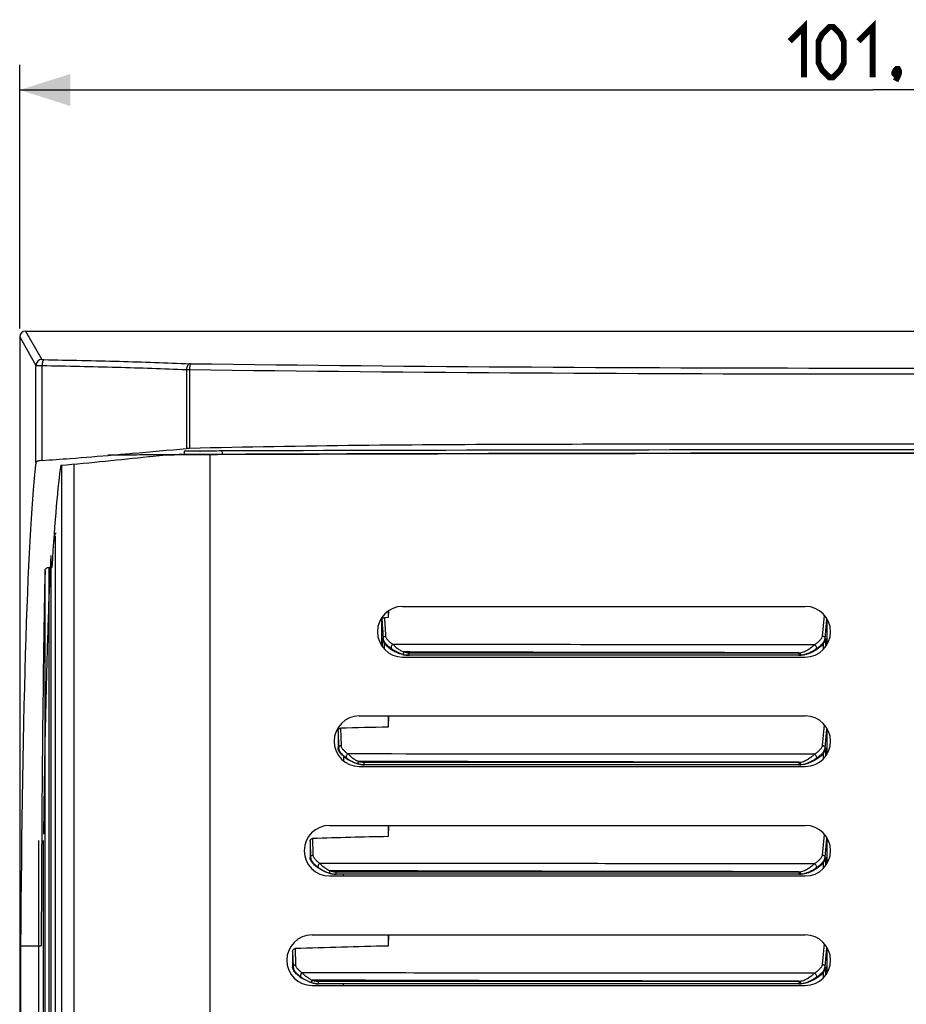
# Model space of a CAD drawing. Units: millimetres. Extents: x -126 to 60, y -106 to 118.
# Drawn here: x -51 to 2, y 59 to 118 of the extents above; entities that cross this region are included whole.
import ezdxf

# ---------------------------------------------------------------- set-up
doc = ezdxf.new("R2010")
doc.units = ezdxf.units.MM
doc.header["$LTSCALE"] = 30.734
doc.layers.get('0').update_dxf_attribs({"linetype": 'CONTINUOUS'})
for name, color, linetype in [('ASSI', 7, 'CONTINUOUS'), ('DRAFT', 7, 'CONTINUOUS'), ('IMPORT_IGES', 7, 'CONTINUOUS'), ('RACCORDO', 7, 'CONTINUOUS')]:
    doc.layers.add(name, color=color, linetype=linetype)
doc.styles.get("Standard").update_dxf_attribs({"font": 'txt', "width": 0.8})
doc.dimstyles.new('DIMSTYLE_2', dxfattribs={"dimtxt": 3, "dimasz": 3, "dimexe": 1.5, "dimexo": 0.5, "dimgap": 0.75, "dimtad": 1, "dimtxsty": 'STANDARD', "dimblk": '_FILLED', "dimblk1": '_FILLED', "dimblk2": '_FILLED', "dimcen": 0.09, "dimazin": 2, "dimtfac": 1, "dimtofl": 0, "dimtmove": 0, "dimatfit": 3, "dimldrblk": '_FILLED', "dimfxl": 1, "dimtolj": 1, "dimarcsym": 0})

# ---------------------------------------------------------------- blocks, each defined once
blk = doc.blocks.new('_FILLED')
at = {"color": 0, "linetype": 'BYBLOCK'}
blk.add_solid([(0, 0), (-1, 0.317), (-1, -0.317)], dxfattribs=at)
blk = doc.blocks.new('*D1')
at = {"color": 7, "linetype": 'CONTINUOUS'}
for p, q in [((-50.6, 99.453), (-50.6, 115.115)), ((50.6, 99.453), (50.6, 115.115)), ((-50.6, 113.615), (0, 113.615)), ((50.6, 113.615), (0, 113.615))]:
    blk.add_line(p, q, dxfattribs=at)
at = {"color": 7, "linetype": 'CONTINUOUS', "xscale": 3, "yscale": 3, "zscale": 3, "rotation": 180}
blk.add_blockref('_FILLED', (-50.6, 113.615), dxfattribs=at)
at = {"color": 7, "linetype": 'CONTINUOUS', "xscale": 3, "yscale": 3, "zscale": 3}
blk.add_blockref('_FILLED', (50.6, 113.615), dxfattribs=at)

msp = doc.modelspace()

# ---------------------------------------------------------------- linework, layer by layer
at = {"color": 7, "linetype": 'CONTINUOUS'}
for p, q in [((-49.25, 99.303), (-4.925, 99.303)), ((-39.3, -97.847), (-39.3, 91.963)), ((-28.74, 82.685), (-28.74, 82.293)), ((-50.543, 62.798), (-49.325, 62.798))]:
    msp.add_line(p, q, dxfattribs=at)
at = {"color": 250, "linetype": 'CONTINUOUS'}
for p, q in [((-48.126, 91.343), (-48.126, -97.847)), ((-47.392, 91.409), (-47.392, -97.847)), ((-48.491, 87.156), (-48.491, -97.847))]:
    msp.add_line(p, q, dxfattribs=at)
at = {"color": 7, "linetype": 'CONTINUOUS', "const_width": 0.35}
for points in [[(-4.929, 116.508), (-4.071, 117.365), (-4.071, 114.365)], [(-3.214, 115.222), (-3.214, 116.508), (-3, 116.936), (-2.571, 117.365), (-2.357, 117.365), (-1.929, 116.936), (-1.714, 116.508), (-1.714, 115.222), (-1.929, 114.793), (-2.357, 114.365), (-2.571, 114.365), (-3, 114.793), (-3.214, 115.222)], [(-0.857, 116.508), (0, 117.365), (0, 114.365)], [(1.5, 114.865), (1.571, 114.722), (1.571, 114.651), (1.429, 114.508), (1.357, 114.508), (1.286, 114.579), (1.286, 114.651), (1.357, 114.793), (1.429, 114.865), (1.5, 114.865)], [(1.571, 114.651), (1.5, 114.436), (1.357, 114.151)]]:
    msp.add_lwpolyline(points, dxfattribs=at)
at = {"layer": 'ASSI', "color": 7, "linetype": 'CONTINUOUS'}
for p, q in [((-48.491, 87.156), (-48.491, -97.847)), ((-27.885, 82.953), (-4, 82.953)), ((-27.885, 79.953), (-4, 79.953)), ((-30.454, 76.453), (-4, 76.453)), ((-30.454, 73.453), (-4, 73.453)), ((-32.222, 69.953), (-4, 69.953)), ((-32.222, 66.953), (-4, 66.953)), ((-33.258, 63.453), (-4, 63.453)), ((-33.258, 60.453), (-4, 60.453))]:
    msp.add_line(p, q, dxfattribs=at)
for centre, start, end in [((-27.885, 81.453), 90, 270), ((-4, 81.453), 270, 90), ((-30.454, 74.953), 90, 270), ((-4, 74.953), 270, 90), ((-32.222, 68.453), 90, 270), ((-4, 68.453), 270, 90), ((-33.258, 61.953), 90, 270), ((-4, 61.953), 270, 90)]:
    msp.add_arc(centre, 1.5, start, end, dxfattribs=at)
at = {"layer": 'DRAFT', "color": 7, "linetype": 'CONTINUOUS'}
for p, q in [((-4.925, 99.303), (49.25, 99.303)), ((-42.947, 91.849), (-42.878, 91.857)), ((-42.878, 91.857), (-42.113, 91.939)), ((-48.849, 85.275), (-48.692, 85.275)), ((-28.726, 82.695), (-28.74, 82.293)), ((-28.74, 82.685), (-28.74, 82.293)), ((-28.74, 76.453), (-28.74, 75.793)), ((-28.717, 76.453), (-28.74, 75.793)), ((-28.74, 69.953), (-28.74, 69.293)), ((-28.717, 69.953), (-28.74, 69.293)), ((-28.74, 63.453), (-28.74, 62.793)), ((-28.717, 63.453), (-28.74, 62.793)), ((-50.543, -101.668), (-50.543, 62.798))]:
    msp.add_line(p, q, dxfattribs=at)
msp.add_ellipse((-48.348, 57.587), major_axis=(0.536, 35), ratio=0.035848, start_param=0.267961, end_param=0.658775, dxfattribs=at)
msp.add_open_spline([(-48.163, 91.343), (-47.277, 91.417), (-45.537, 91.577), (-43.8, 91.758), (-42.947, 91.849)], degree=3, knots=[0, 0, 0, 0, 0.508924, 1, 1, 1, 1], dxfattribs=at)
at = {"layer": 'IMPORT_IGES', "color": 250, "linetype": 'CONTINUOUS'}
for p, q in [((-45.028, 91.934), (-45.366, 91.932)), ((-39.92, 92.177), (-39.883, 92.177)), ((-48.759, 85.973), (-48.759, -100.556)), ((-49.49, 69.062), (-49.49, -101.513)), ((-49.19, -100.986), (-49.19, 69.062))]:
    msp.add_line(p, q, dxfattribs=at)
at = {"layer": 'IMPORT_IGES', "color": 7, "linetype": 'CONTINUOUS'}
for p, q in [((-38.382, 91.984), (-38.563, 91.983)), ((-37.531, 91.97), (-38.382, 91.967))]:
    msp.add_line(p, q, dxfattribs=at)
at = {"layer": 'IMPORT_IGES', "color": 250, "linetype": 'CONTINUOUS'}
for centre, radius, start, end in [((-37.857, -229.583), 321.767, 90.36744, 90.53356), ((-37.264, -287.319), 379.305, 90.19613, 90.52767), ((-37.232, -317.478), 409.664, 90.19154, 90.37075), ((-48.755, 86.833), 0.45, 303.44497, 305.92082)]:
    msp.add_arc(centre, radius, start, end, dxfattribs=at)
at = {"layer": 'IMPORT_IGES', "color": 7, "linetype": 'CONTINUOUS'}
for centre, radius, start, end in [((-37.253, -238.49), 330.459, 90.19571, 90.52724), ((-0.131, -11031.234), 11123.484, 89.9993235, 90.1981581), ((-0.057, -11053.784), 11145.834, 89.9997083, 90.1970147), ((-0.052, -11020.089), 11112.122, 89.9997307, 90.1932442), ((0.131, -11031.234), 11123.484, 89.8018419, 90.0006765), ((0.057, -11053.784), 11145.834, 89.8029853, 90.0002917), ((0.052, -11020.089), 11112.122, 89.8067558, 90.0002693)]:
    msp.add_arc(centre, radius, start, end, dxfattribs=at)
at = {"layer": 'IMPORT_IGES', "color": 250, "linetype": 'CONTINUOUS'}
for points, knots in [([(-42.955, 91.95), (-43.127, 91.949), (-43.817, 91.943), (-44.508, 91.938), (-45.028, 91.934)], [0, 0, 0, 0, 0.24789, 1, 1, 1, 1]), ([(-40.758, 91.97), (-40.939, 91.968), (-41.671, 91.961), (-42.404, 91.955), (-42.955, 91.95)], [0, 0, 0, 0, 0.247372, 1, 1, 1, 1]), ([(-48.565, 87.185), (-48.535, 87.197), (-48.482, 87.235), (-48.457, 87.296), (-48.455, 87.326)], [0, 0, 0, 0, 0.51927, 1, 1, 1, 1]), ([(-48.491, 87.012), (-48.497, 86.994), (-48.522, 86.925), (-48.559, 86.862), (-48.591, 86.818)], [0, 0, 0, 0, 0.259749, 1, 1, 1, 1]), ([(-48.759, 85.973), (-48.814, 84.857), (-48.913, 82.427), (-49.029, 78.52), (-49.124, 74.127), (-49.169, 71.047), (-49.188, 69.443)], [0, 0, 0, 0, 0.202782, 0.44109, 0.709039, 1, 1, 1, 1])]:
    msp.add_open_spline(points, degree=3, knots=knots, dxfattribs=at)
at = {"layer": 'IMPORT_IGES', "color": 7, "linetype": 'CONTINUOUS'}
for points, knots in [([(-40.294, 91.955), (-40.444, 91.953), (-41.051, 91.948), (-41.657, 91.942), (-42.113, 91.939)], [0, 0, 0, 0, 0.247851, 1, 1, 1, 1]), ([(-40.853, 92.17), (-40.853, 92.144), (-40.849, 92.107), (-40.837, 92.06), (-40.819, 92.012), (-40.788, 91.97), (-40.758, 91.969)], [0, 0, 0, 0, 0.325963, 0.477604, 0.61632, 1, 1, 1, 1]), ([(-38.602, 92.183), (-38.602, 92.158), (-38.6, 92.111), (-38.593, 92.049), (-38.583, 92.008), (-38.572, 91.988), (-38.566, 91.983), (-38.563, 91.983)], [0, 0, 0, 0, 0.36289, 0.674289, 0.891679, 0.958047, 1, 1, 1, 1])]:
    msp.add_open_spline(points, degree=3, knots=knots, dxfattribs=at)
at = {"layer": 'RACCORDO', "color": 7, "linetype": 'CONTINUOUS'}
for p, q in [((-50.6, 98.953), (-50.6, -101.697)), ((-50.251, 99.303), (-49.25, 99.303)), ((-29.113, 80.592), (-29.113, 82.123)), ((-28.74, 82.293), (-28.968, 82.288)), ((-2.702, 80.702), (-2.702, 82.205)), ((-4.282, 80.053), (-27.594, 80.053)), ((-31.714, 75.556), (-31.714, 74.553)), ((-2.702, 74.202), (-2.702, 75.705)), ((-31.393, 74.057), (-31.393, 73.784)), ((-4.282, 73.553), (-30.211, 73.553)), ((-33.374, 69.004), (-33.374, 68.053)), ((-2.702, 67.702), (-2.702, 69.205)), ((-4.282, 67.053), (-31.874, 67.053)), ((-31.393, 66.953), (-31.393, 67.053)), ((-2.702, 61.202), (-2.702, 62.705)), ((-34.414, 62.466), (-34.414, 61.553)), ((-4.282, 60.553), (-32.913, 60.553)), ((-31.393, 60.453), (-31.393, 60.553))]:
    msp.add_line(p, q, dxfattribs=at)
at = {"layer": 'RACCORDO', "color": 250, "linetype": 'CONTINUOUS'}
for p, q in [((-50.6, 98.953), (-49.636, 97.265)), ((-50.251, 99.303), (-49.286, 97.614)), ((-49.636, 91.51), (-49.636, 97.265)), ((-49.268, 91.625), (-49.268, 97.256)), ((-40.702, 97.017), (-40.702, 92.325)), ((-40.53, 97.015), (-40.53, 92.333)), ((-49.099, -101.092), (-49.099, 85.083)), ((-48.849, -101.094), (-48.849, 85.275)), ((-2.975, 81.194), (-2.858, 82.426)), ((-29.106, 81.053), (-29.106, 80.583)), ((-29.106, 81.053), (-29.039, 81.053)), ((-28.976, 80.763), (-28.976, 80.424)), ((-2.929, 80.404), (-2.929, 80.735)), ((-2.825, 81.053), (-2.777, 81.053)), ((-2.777, 80.586), (-2.777, 81.053)), ((-28.534, 80.441), (-28.527, 80.436)), ((-27.512, 80.203), (-4.385, 80.205)), ((-31.714, 75.556), (-31.682, 74.553)), ((-31.569, 75.725), (-31.54, 74.684)), ((-2.975, 74.694), (-2.858, 75.926)), ((-31.714, 74.553), (-31.682, 74.553)), ((-2.929, 73.904), (-2.929, 74.235)), ((-2.825, 74.553), (-2.777, 74.553)), ((-2.777, 74.086), (-2.777, 74.553)), ((-31.223, 73.96), (-31.202, 73.946)), ((-30.181, 73.703), (-4.385, 73.705)), ((-33.374, 69.004), (-33.345, 68.053)), ((-33.229, 69.176), (-33.205, 68.182)), ((-2.975, 68.194), (-2.858, 69.426)), ((-33.374, 68.053), (-33.345, 68.053)), ((-2.825, 68.053), (-2.777, 68.053)), ((-2.777, 67.586), (-2.777, 68.053)), ((-32.89, 67.463), (-32.87, 67.449)), ((-2.929, 67.404), (-2.929, 67.735)), ((-31.846, 67.203), (-4.385, 67.205)), ((-34.27, 62.64), (-34.247, 61.681)), ((-2.975, 61.694), (-2.858, 62.926)), ((-34.414, 62.466), (-34.388, 61.553)), ((-34.414, 61.553), (-34.388, 61.553)), ((-2.825, 61.553), (-2.777, 61.553)), ((-2.777, 61.086), (-2.777, 61.553)), ((-33.934, 60.963), (-33.916, 60.951)), ((-33.916, 60.951), (-33.913, 60.948)), ((-2.929, 60.904), (-2.929, 61.235)), ((-32.893, 60.703), (-4.386, 60.705))]:
    msp.add_line(p, q, dxfattribs=at)
for centre, radius, start, end in [((-49.285, 97.263), 0.35, 90.10605, 179.81691), ((-40.46, 117.382), 20.367, 269.32066, 269.80436), ((-4.385, 80.976), 0.923, 272.51913, 273.00078), ((-4.388, 81.038), 0.985, 273.01684, 274.9168), ((-4.394, 81.112), 1.059, 274.90165, 275.47429), ((-4.398, 81.151), 1.099, 275.47424, 276.01914), ((-4.41, 81.257), 1.205, 276.04349, 278.1518), ((-29.669, 76.136), 2.674, 234.99887, 235.6113), ((-4.385, 74.476), 0.923, 272.5191, 273.00112), ((-4.388, 74.538), 0.985, 273.01718, 274.91707), ((-4.394, 74.612), 1.059, 274.90192, 275.47448), ((-4.398, 74.651), 1.099, 275.47444, 276.01923), ((-4.41, 74.757), 1.205, 276.04359, 278.1519), ((-31.349, 69.61), 2.643, 234.85905, 235.48094), ((-4.385, 67.977), 0.923, 272.51903, 273.00043), ((-4.388, 68.038), 0.985, 273.0165, 274.91647), ((-4.394, 68.112), 1.059, 274.90132, 275.474), ((-4.398, 68.152), 1.099, 275.47395, 276.01888), ((-4.41, 68.257), 1.205, 276.04317, 278.14865), ((-4.385, 61.477), 0.924, 272.51877, 273.00001), ((-4.389, 61.538), 0.985, 273.01608, 274.91563), ((-4.395, 61.612), 1.06, 274.90047, 275.473), ((-4.399, 61.652), 1.099, 275.47295, 276.01773), ((-4.41, 61.757), 1.205, 276.04193, 278.14302)]:
    msp.add_arc(centre, radius, start, end, dxfattribs=at)
at = {"layer": 'RACCORDO', "color": 7, "linetype": 'CONTINUOUS'}
for centre, radius, start, end in [((-65.639, 329.978), 238.918, 274.3284, 274.94787), ((-60.144, 257.389), 166.12, 273.75385, 274.32804), ((-27.515, 81.594), 1.546, 256.02601, 260.75636), ((-27.493, 80.904), 0.851, 268.72502, 269.99477), ((-4.382, 80.92), 0.866, 270.02095, 272.53885), ((-20.053, -349.2), 425.081, 91.17094, 91.55231), ((-30.127, 75.536), 1.946, 229.42558, 232.84724), ((-30.16, 74.398), 0.844, 268.92995, 269.99641), ((-4.382, 74.42), 0.866, 270.02096, 272.53882), ((-21.265, -304.158), 373.526, 91.1467, 91.83557), ((-33.103, 68.056), 0.242, 180.66348, 182.9893), ((-31.67, 68.873), 1.834, 252.34742, 253.00487), ((-31.824, 67.9), 0.847, 268.76168, 269.9951), ((-4.383, 67.92), 0.866, 270.02096, 272.53875), ((-22.051, -279.046), 341.904, 91.12105, 92.04811), ((-32.645, 62.767), 2.24, 232.15477, 237.69675), ((-32.399, 63.093), 2.625, 234.78181, 235.31726), ((-32.87, 61.398), 0.845, 268.71875, 269.99475), ((-4.383, 61.42), 0.867, 270.02096, 272.5385)]:
    msp.add_arc(centre, radius, start, end, dxfattribs=at)
for centre, major_axis, ratio, start_param, end_param in [((-50.25, 98.953), (-0.174, 0.305), 0.997529, -0.51772, 1.050945), ((-49.335, 57.587), (0, 35), 0.034921, 0.248762, 1.421373), ((-48.721, 57.587), (0, 35), 0.017455, 0.667128, 1.421373)]:
    msp.add_ellipse(centre, major_axis=major_axis, ratio=ratio, start_param=start_param, end_param=end_param, dxfattribs=at)
at = {"layer": 'RACCORDO', "color": 250, "linetype": 'CONTINUOUS'}
for points, knots in [([(-49.286, 97.614), (-49.285, 97.613), (-49.282, 97.612), (-49.276, 97.611), (-49.266, 97.61), (-49.247, 97.608), (-49.216, 97.606), (-49.19, 97.606), (-49.176, 97.605)], [0, 0, 0, 0, 0.027606, 0.086554, 0.176735, 0.296211, 0.610906, 1, 1, 1, 1]), ([(-49.636, 97.265), (-49.633, 97.263), (-49.622, 97.263), (-49.602, 97.261), (-49.569, 97.26), (-49.525, 97.259), (-49.471, 97.258), (-49.385, 97.257), (-49.316, 97.256), (-49.268, 97.256)], [0, 0, 0, 0, 0.024842, 0.082963, 0.173043, 0.292848, 0.439387, 0.608974, 1, 1, 1, 1]), ([(-49.176, 97.605), (-49.191, 97.602), (-49.21, 97.576), (-49.227, 97.537), (-49.246, 97.475), (-49.262, 97.38), (-49.267, 97.299), (-49.268, 97.256)], [0, 0, 0, 0, 0.12637, 0.225611, 0.34851, 0.651827, 1, 1, 1, 1]), ([(-49.268, 97.256), (-47.789, 97.231), (-44.933, 97.168), (-42.078, 97.073), (-40.702, 97.017)], [0, 0, 0, 0, 0.517779, 1, 1, 1, 1]), ([(-49.176, 97.605), (-47.679, 97.58), (-44.79, 97.518), (-41.902, 97.422), (-40.509, 97.366)], [0, 0, 0, 0, 0.51778, 1, 1, 1, 1]), ([(-40.509, 97.366), (-40.535, 97.364), (-40.591, 97.335), (-40.65, 97.254), (-40.69, 97.144), (-40.7, 97.06), (-40.702, 97.017)], [0, 0, 0, 0, 0.183164, 0.413703, 0.692889, 1, 1, 1, 1]), ([(-40.458, 97.365), (-40.463, 97.363), (-40.474, 97.353), (-40.493, 97.316), (-40.511, 97.245), (-40.525, 97.139), (-40.529, 97.058), (-40.53, 97.015)], [0, 0, 0, 0, 0.046409, 0.117126, 0.337701, 0.645159, 1, 1, 1, 1]), ([(-40.509, 97.366), (-40.505, 97.366), (-40.488, 97.365), (-40.471, 97.365), (-40.458, 97.365)], [0, 0, 0, 0, 0.234264, 1, 1, 1, 1]), ([(-40.458, 97.365), (-26.973, 97.191), (0, 97.024), (26.973, 97.191), (40.458, 97.365)], [0, 0, 0, 0, 0.499999, 1, 1, 1, 1]), ([(-40.53, 97.015), (-27.021, 96.842), (0, 96.674), (27.021, 96.842), (40.53, 97.015)], [0, 0, 0, 0, 0.499999, 1, 1, 1, 1]), ([(-29.113, 82.123), (-29.106, 82.034), (-29.082, 81.678), (-29.057, 81.321), (-29.039, 81.053)], [0, 0, 0, 0, 0.248716, 1, 1, 1, 1]), ([(-28.968, 82.288), (-28.962, 82.196), (-28.938, 81.829), (-28.913, 81.462), (-28.896, 81.186)], [0, 0, 0, 0, 0.248767, 1, 1, 1, 1]), ([(-2.825, 81.053), (-2.816, 81.151), (-2.779, 81.542), (-2.742, 81.932), (-2.714, 82.225)], [0, 0, 0, 0, 0.251221, 1, 1, 1, 1]), ([(-28.896, 81.186), (-28.932, 81.184), (-28.987, 81.162), (-29.03, 81.105), (-29.038, 81.07), (-29.039, 81.053)], [0, 0, 0, 0, 0.514795, 0.761821, 1, 1, 1, 1]), ([(-29.039, 81.053), (-29.038, 81.017), (-29.019, 80.948), (-28.972, 80.857), (-28.914, 80.778), (-28.828, 80.679), (-28.704, 80.563), (-28.593, 80.481), (-28.534, 80.441)], [0, 0, 0, 0, 0.135218, 0.25716, 0.375766, 0.493805, 0.7401, 1, 1, 1, 1]), ([(-28.896, 81.186), (-28.895, 81.175), (-28.889, 81.152), (-28.872, 81.107), (-28.84, 81.052), (-28.792, 80.989), (-28.717, 80.905), (-28.607, 80.803), (-28.508, 80.731), (-28.456, 80.696)], [0, 0, 0, 0, 0.051427, 0.104461, 0.215584, 0.333512, 0.456698, 0.718149, 1, 1, 1, 1]), ([(-28.456, 80.696), (-28.482, 80.686), (-28.529, 80.652), (-28.571, 80.58), (-28.579, 80.501), (-28.552, 80.455), (-28.534, 80.441)], [0, 0, 0, 0, 0.261425, 0.535169, 0.785403, 1, 1, 1, 1]), ([(-3.472, 80.676), (-5.559, 80.677), (-13.887, 80.682), (-22.215, 80.69), (-28.456, 80.696)], [0, 0, 0, 0, 0.250643, 1, 1, 1, 1]), ([(-28.456, 80.696), (-28.375, 80.611), (-28.232, 80.488), (-28.015, 80.344), (-27.887, 80.279), (-27.82, 80.252)], [0, 0, 0, 0, 0.451243, 0.721899, 1, 1, 1, 1]), ([(-4.302, 80.208), (-4.214, 80.221), (-4.045, 80.276), (-3.819, 80.402), (-3.629, 80.538), (-3.519, 80.634), (-3.472, 80.676)], [0, 0, 0, 0, 0.274466, 0.547157, 0.804136, 1, 1, 1, 1]), ([(-3.472, 80.676), (-3.411, 80.714), (-3.325, 80.775), (-3.219, 80.862), (-3.15, 80.926), (-3.089, 80.992), (-3.037, 81.057), (-3.002, 81.113), (-2.983, 81.159), (-2.976, 81.182), (-2.975, 81.194)], [0, 0, 0, 0, 0.294938, 0.431203, 0.559832, 0.681574, 0.796426, 0.902593, 0.9524, 1, 1, 1, 1]), ([(-3.472, 80.676), (-3.444, 80.67), (-3.39, 80.64), (-3.342, 80.563), (-3.337, 80.488), (-3.359, 80.437), (-3.377, 80.418), (-3.387, 80.411)], [0, 0, 0, 0, 0.25259, 0.520188, 0.772253, 0.888718, 1, 1, 1, 1]), ([(-3.387, 80.411), (-3.321, 80.454), (-3.197, 80.541), (-3.057, 80.664), (-2.963, 80.768), (-2.9, 80.849), (-2.848, 80.942), (-2.827, 81.015), (-2.825, 81.053)], [0, 0, 0, 0, 0.269552, 0.517693, 0.633924, 0.749266, 0.867531, 1, 1, 1, 1]), ([(-2.975, 81.194), (-2.956, 81.194), (-2.917, 81.186), (-2.868, 81.155), (-2.834, 81.109), (-2.825, 81.072), (-2.825, 81.053)], [0, 0, 0, 0, 0.256816, 0.510253, 0.757713, 1, 1, 1, 1]), ([(-27.82, 80.252), (-27.825, 80.235), (-27.834, 80.202), (-27.842, 80.162), (-27.845, 80.136), (-27.846, 80.123), (-27.846, 80.114), (-27.844, 80.109), (-27.842, 80.109)], [0, 0, 0, 0, 0.375676, 0.693076, 0.81559, 0.908447, 0.969098, 1, 1, 1, 1]), ([(-27.82, 80.252), (-27.77, 80.238), (-27.668, 80.214), (-27.564, 80.203), (-27.512, 80.203)], [0, 0, 0, 0, 0.500231, 1, 1, 1, 1]), ([(-4.385, 80.205), (-6.343, 80.207), (-10.257, 80.214), (-16.122, 80.223), (-21.976, 80.235), (-25.874, 80.246), (-27.82, 80.252)], [0, 0, 0, 0, 0.250649, 0.500983, 0.750824, 1, 1, 1, 1]), ([(-27.512, 80.203), (-27.512, 80.184), (-27.511, 80.148), (-27.507, 80.102), (-27.502, 80.072), (-27.498, 80.058), (-27.494, 80.053), (-27.493, 80.053)], [0, 0, 0, 0, 0.375098, 0.693715, 0.909414, 0.969585, 1, 1, 1, 1]), ([(-4.385, 80.205), (-4.371, 80.205), (-4.343, 80.205), (-4.316, 80.207), (-4.302, 80.208)], [0, 0, 0, 0, 0.499922, 1, 1, 1, 1]), ([(-4.385, 80.203), (-4.385, 80.184), (-4.385, 80.156), (-4.385, 80.121), (-4.384, 80.098), (-4.384, 80.08), (-4.384, 80.068), (-4.383, 80.06), (-4.383, 80.057), (-4.383, 80.055), (-4.382, 80.053), (-4.382, 80.053)], [0, 0, 0, 0, 0.382613, 0.555432, 0.706745, 0.830893, 0.923309, 0.956342, 0.980203, 0.994745, 1, 1, 1, 1]), ([(-4.302, 80.208), (-4.3, 80.189), (-4.297, 80.161), (-4.293, 80.126), (-4.29, 80.104), (-4.287, 80.086), (-4.286, 80.073), (-4.285, 80.066), (-4.284, 80.062), (-4.283, 80.06), (-4.283, 80.059), (-4.283, 80.059)], [0, 0, 0, 0, 0.3816, 0.554129, 0.70533, 0.829556, 0.922244, 0.955486, 0.979601, 0.994438, 1, 1, 1, 1]), ([(-4.239, 80.064), (-4.078, 80.087), (-3.845, 80.164), (-3.568, 80.3), (-3.443, 80.375), (-3.387, 80.411)], [0, 0, 0, 0, 0.526762, 0.783495, 1, 1, 1, 1]), ([(-2.825, 74.553), (-2.816, 74.651), (-2.779, 75.042), (-2.742, 75.432), (-2.714, 75.725)], [0, 0, 0, 0, 0.251217, 1, 1, 1, 1]), ([(-31.54, 74.684), (-31.576, 74.682), (-31.631, 74.661), (-31.674, 74.604), (-31.682, 74.57), (-31.682, 74.553)], [0, 0, 0, 0, 0.517667, 0.763602, 1, 1, 1, 1]), ([(-31.54, 74.684), (-31.54, 74.673), (-31.535, 74.65), (-31.52, 74.605), (-31.49, 74.55), (-31.444, 74.487), (-31.373, 74.404), (-31.268, 74.304), (-31.175, 74.233), (-31.125, 74.198)], [0, 0, 0, 0, 0.052698, 0.106683, 0.219074, 0.337625, 0.460947, 0.721232, 1, 1, 1, 1]), ([(-3.472, 74.176), (-3.411, 74.214), (-3.325, 74.275), (-3.219, 74.362), (-3.15, 74.426), (-3.089, 74.492), (-3.037, 74.557), (-3.002, 74.613), (-2.983, 74.659), (-2.976, 74.682), (-2.975, 74.694)], [0, 0, 0, 0, 0.294938, 0.431202, 0.559831, 0.681573, 0.796425, 0.902592, 0.9524, 1, 1, 1, 1]), ([(-3.387, 73.911), (-3.321, 73.954), (-3.197, 74.041), (-3.057, 74.164), (-2.963, 74.268), (-2.9, 74.349), (-2.848, 74.442), (-2.827, 74.515), (-2.825, 74.553)], [0, 0, 0, 0, 0.269551, 0.517692, 0.633923, 0.749265, 0.86753, 1, 1, 1, 1]), ([(-2.975, 74.694), (-2.956, 74.694), (-2.917, 74.686), (-2.868, 74.655), (-2.834, 74.609), (-2.825, 74.572), (-2.825, 74.553)], [0, 0, 0, 0, 0.256816, 0.510253, 0.757713, 1, 1, 1, 1]), ([(-31.238, 74.06), (-31.242, 74.038), (-31.242, 73.995), (-31.218, 73.957), (-31.202, 73.946)], [0, 0, 0, 0, 0.534446, 1, 1, 1, 1]), ([(-31.125, 74.198), (-31.153, 74.187), (-31.204, 74.148), (-31.232, 74.09), (-31.238, 74.06)], [0, 0, 0, 0, 0.493161, 1, 1, 1, 1]), ([(-31.179, 73.93), (-31.086, 73.866), (-30.881, 73.746), (-30.66, 73.654), (-30.542, 73.618)], [0, 0, 0, 0, 0.475691, 1, 1, 1, 1]), ([(-3.472, 74.176), (-8.092, 74.179), (-17.309, 74.185), (-26.527, 74.194), (-31.125, 74.198)], [0, 0, 0, 0, 0.501175, 1, 1, 1, 1]), ([(-31.125, 74.198), (-31.048, 74.115), (-30.911, 73.994), (-30.704, 73.854), (-30.582, 73.789), (-30.518, 73.761)], [0, 0, 0, 0, 0.452184, 0.72218, 1, 1, 1, 1]), ([(-30.518, 73.761), (-30.524, 73.744), (-30.533, 73.711), (-30.542, 73.668), (-30.546, 73.638), (-30.545, 73.624), (-30.543, 73.619), (-30.542, 73.618)], [0, 0, 0, 0, 0.375643, 0.692534, 0.907196, 0.967941, 1, 1, 1, 1]), ([(-4.385, 73.705), (-6.57, 73.707), (-10.936, 73.716), (-19.647, 73.728), (-26.173, 73.746), (-30.518, 73.761)], [0, 0, 0, 0, 0.250778, 0.501183, 1, 1, 1, 1]), ([(-30.518, 73.761), (-30.464, 73.745), (-30.352, 73.717), (-30.238, 73.703), (-30.181, 73.703)], [0, 0, 0, 0, 0.500281, 1, 1, 1, 1]), ([(-4.385, 73.705), (-6.57, 73.707), (-10.936, 73.716), (-19.647, 73.728), (-26.173, 73.746), (-30.518, 73.761)], [0, 0, 0, 0, 0.250778, 0.501183, 1, 1, 1, 1]), ([(-30.181, 73.703), (-30.181, 73.685), (-30.18, 73.652), (-30.177, 73.608), (-30.172, 73.578), (-30.167, 73.562), (-30.165, 73.556), (-30.163, 73.555)], [0, 0, 0, 0, 0.350296, 0.65654, 0.880838, 0.954117, 1, 1, 1, 1]), ([(-4.385, 73.705), (-4.371, 73.705), (-4.343, 73.705), (-4.316, 73.707), (-4.302, 73.708)], [0, 0, 0, 0, 0.499922, 1, 1, 1, 1]), ([(-4.385, 73.703), (-4.385, 73.684), (-4.385, 73.656), (-4.385, 73.621), (-4.384, 73.598), (-4.384, 73.58), (-4.384, 73.568), (-4.383, 73.56), (-4.383, 73.557), (-4.382, 73.555), (-4.382, 73.553), (-4.382, 73.553)], [0, 0, 0, 0, 0.382613, 0.555432, 0.706745, 0.830893, 0.923309, 0.956342, 0.980203, 0.994745, 1, 1, 1, 1]), ([(-4.302, 73.708), (-4.214, 73.721), (-4.045, 73.776), (-3.819, 73.902), (-3.629, 74.038), (-3.519, 74.134), (-3.472, 74.176)], [0, 0, 0, 0, 0.274466, 0.547158, 0.804137, 1, 1, 1, 1]), ([(-4.302, 73.708), (-4.3, 73.689), (-4.297, 73.661), (-4.293, 73.626), (-4.29, 73.604), (-4.287, 73.586), (-4.286, 73.573), (-4.284, 73.566), (-4.284, 73.562), (-4.283, 73.56), (-4.283, 73.559), (-4.283, 73.559)], [0, 0, 0, 0, 0.3816, 0.554129, 0.70533, 0.829556, 0.922245, 0.955486, 0.979602, 0.994438, 1, 1, 1, 1]), ([(-4.239, 73.564), (-4.078, 73.587), (-3.845, 73.664), (-3.568, 73.8), (-3.443, 73.875), (-3.387, 73.911)], [0, 0, 0, 0, 0.526763, 0.783496, 1, 1, 1, 1]), ([(-3.472, 74.176), (-3.444, 74.17), (-3.39, 74.14), (-3.342, 74.063), (-3.337, 73.988), (-3.359, 73.937), (-3.377, 73.918), (-3.387, 73.911)], [0, 0, 0, 0, 0.25259, 0.520188, 0.772253, 0.888718, 1, 1, 1, 1]), ([(-2.825, 68.053), (-2.816, 68.151), (-2.779, 68.542), (-2.742, 68.932), (-2.714, 69.225)], [0, 0, 0, 0, 0.251221, 1, 1, 1, 1]), ([(-33.205, 68.182), (-33.24, 68.18), (-33.295, 68.159), (-33.337, 68.103), (-33.345, 68.07), (-33.345, 68.053)], [0, 0, 0, 0, 0.519802, 0.765112, 1, 1, 1, 1]), ([(-33.205, 68.182), (-33.204, 68.171), (-33.2, 68.148), (-33.184, 68.103), (-33.154, 68.048), (-33.109, 67.985), (-33.038, 67.903), (-32.935, 67.804), (-32.843, 67.734), (-32.794, 67.699)], [0, 0, 0, 0, 0.053392, 0.107974, 0.221287, 0.340385, 0.463909, 0.7235, 1, 1, 1, 1]), ([(-3.472, 67.676), (-3.411, 67.714), (-3.299, 67.793), (-3.173, 67.902), (-3.089, 67.992), (-3.037, 68.057), (-3.002, 68.113), (-2.983, 68.159), (-2.976, 68.182), (-2.975, 68.194)], [0, 0, 0, 0, 0.294984, 0.55978, 0.681538, 0.796403, 0.902582, 0.952395, 1, 1, 1, 1]), ([(-3.387, 67.411), (-3.321, 67.454), (-3.197, 67.541), (-3.057, 67.664), (-2.963, 67.768), (-2.9, 67.849), (-2.848, 67.942), (-2.827, 68.015), (-2.825, 68.053)], [0, 0, 0, 0, 0.269555, 0.517699, 0.63393, 0.749268, 0.867533, 1, 1, 1, 1]), ([(-2.975, 68.194), (-2.956, 68.194), (-2.917, 68.186), (-2.868, 68.155), (-2.834, 68.109), (-2.825, 68.072), (-2.825, 68.053)], [0, 0, 0, 0, 0.256816, 0.510253, 0.757713, 1, 1, 1, 1]), ([(-32.905, 67.561), (-32.909, 67.54), (-32.91, 67.497), (-32.886, 67.46), (-32.87, 67.449)], [0, 0, 0, 0, 0.53573, 1, 1, 1, 1]), ([(-32.794, 67.699), (-32.822, 67.688), (-32.871, 67.648), (-32.899, 67.592), (-32.905, 67.561)], [0, 0, 0, 0, 0.493819, 1, 1, 1, 1]), ([(-32.847, 67.432), (-32.756, 67.37), (-32.556, 67.252), (-32.342, 67.161), (-32.227, 67.125)], [0, 0, 0, 0, 0.475977, 1, 1, 1, 1]), ([(-32.794, 67.699), (-32.718, 67.618), (-32.585, 67.499), (-32.383, 67.36), (-32.265, 67.295), (-32.203, 67.267)], [0, 0, 0, 0, 0.453244, 0.722621, 1, 1, 1, 1]), ([(-3.472, 67.676), (-8.372, 67.679), (-18.146, 67.686), (-27.92, 67.696), (-32.794, 67.699)], [0, 0, 0, 0, 0.501308, 1, 1, 1, 1]), ([(-32.794, 67.699), (-32.718, 67.618), (-32.585, 67.499), (-32.383, 67.36), (-32.265, 67.295), (-32.203, 67.267)], [0, 0, 0, 0, 0.453242, 0.72262, 1, 1, 1, 1]), ([(-32.203, 67.267), (-32.208, 67.25), (-32.218, 67.217), (-32.227, 67.174), (-32.231, 67.145), (-32.23, 67.13), (-32.228, 67.125), (-32.227, 67.125)], [0, 0, 0, 0, 0.375021, 0.691287, 0.905808, 0.966926, 1, 1, 1, 1]), ([(-32.203, 67.267), (-32.145, 67.249), (-32.028, 67.219), (-31.907, 67.203), (-31.846, 67.203)], [0, 0, 0, 0, 0.500308, 1, 1, 1, 1]), ([(-4.385, 67.205), (-6.712, 67.207), (-11.36, 67.216), (-18.325, 67.227), (-25.271, 67.244), (-29.895, 67.259), (-32.203, 67.267)], [0, 0, 0, 0, 0.250869, 0.501324, 0.751117, 1, 1, 1, 1]), ([(-4.302, 67.208), (-4.215, 67.221), (-4.045, 67.276), (-3.819, 67.402), (-3.629, 67.538), (-3.519, 67.634), (-3.472, 67.676)], [0, 0, 0, 0, 0.274462, 0.547149, 0.804128, 1, 1, 1, 1]), ([(-4.239, 67.064), (-4.078, 67.087), (-3.845, 67.164), (-3.568, 67.3), (-3.443, 67.375), (-3.387, 67.411)], [0, 0, 0, 0, 0.526755, 0.783487, 1, 1, 1, 1]), ([(-3.472, 67.676), (-3.444, 67.67), (-3.39, 67.64), (-3.342, 67.563), (-3.337, 67.488), (-3.359, 67.437), (-3.377, 67.418), (-3.387, 67.411)], [0, 0, 0, 0, 0.252589, 0.520189, 0.772256, 0.88872, 1, 1, 1, 1]), ([(-31.846, 67.203), (-31.846, 67.185), (-31.845, 67.152), (-31.842, 67.108), (-31.837, 67.078), (-31.832, 67.062), (-31.829, 67.056), (-31.827, 67.055)], [0, 0, 0, 0, 0.34968, 0.655569, 0.87992, 0.953489, 1, 1, 1, 1]), ([(-4.385, 67.205), (-4.371, 67.205), (-4.344, 67.205), (-4.316, 67.207), (-4.302, 67.208)], [0, 0, 0, 0, 0.499922, 1, 1, 1, 1]), ([(-4.385, 67.203), (-4.385, 67.184), (-4.385, 67.156), (-4.385, 67.121), (-4.385, 67.098), (-4.384, 67.08), (-4.384, 67.068), (-4.383, 67.06), (-4.383, 67.057), (-4.383, 67.055), (-4.383, 67.053), (-4.382, 67.053)], [0, 0, 0, 0, 0.382613, 0.555432, 0.706745, 0.830893, 0.923309, 0.956342, 0.980203, 0.994745, 1, 1, 1, 1]), ([(-4.302, 67.208), (-4.3, 67.189), (-4.297, 67.161), (-4.293, 67.126), (-4.29, 67.104), (-4.288, 67.086), (-4.286, 67.073), (-4.285, 67.066), (-4.284, 67.062), (-4.283, 67.06), (-4.283, 67.059), (-4.283, 67.059)], [0, 0, 0, 0, 0.381599, 0.554128, 0.705329, 0.829555, 0.922244, 0.955485, 0.979601, 0.994438, 1, 1, 1, 1]), ([(-2.825, 61.553), (-2.816, 61.651), (-2.779, 62.042), (-2.742, 62.432), (-2.714, 62.725)], [0, 0, 0, 0, 0.251221, 1, 1, 1, 1]), ([(-34.247, 61.681), (-34.283, 61.679), (-34.337, 61.658), (-34.379, 61.602), (-34.387, 61.569), (-34.388, 61.553)], [0, 0, 0, 0, 0.521351, 0.766209, 1, 1, 1, 1]), ([(-34.247, 61.681), (-34.247, 61.67), (-34.242, 61.646), (-34.227, 61.601), (-34.197, 61.546), (-34.152, 61.484), (-34.082, 61.402), (-33.98, 61.304), (-33.888, 61.234), (-33.84, 61.2)], [0, 0, 0, 0, 0.053891, 0.108901, 0.222878, 0.342366, 0.466031, 0.725113, 1, 1, 1, 1]), ([(-3.472, 61.176), (-3.411, 61.214), (-3.299, 61.293), (-3.173, 61.402), (-3.089, 61.492), (-3.037, 61.557), (-3.002, 61.613), (-2.983, 61.659), (-2.976, 61.682), (-2.975, 61.694)], [0, 0, 0, 0, 0.295002, 0.559805, 0.68156, 0.796421, 0.902592, 0.952399, 1, 1, 1, 1]), ([(-3.387, 60.911), (-3.321, 60.954), (-3.197, 61.041), (-3.057, 61.164), (-2.963, 61.268), (-2.9, 61.349), (-2.848, 61.442), (-2.827, 61.515), (-2.825, 61.553)], [0, 0, 0, 0, 0.269569, 0.517719, 0.633949, 0.749283, 0.867542, 1, 1, 1, 1]), ([(-2.975, 61.694), (-2.956, 61.694), (-2.917, 61.686), (-2.868, 61.655), (-2.834, 61.609), (-2.825, 61.572), (-2.825, 61.553)], [0, 0, 0, 0, 0.256816, 0.510253, 0.757713, 1, 1, 1, 1]), ([(-33.95, 61.062), (-33.954, 61.041), (-33.955, 60.999), (-33.932, 60.962), (-33.916, 60.951)], [0, 0, 0, 0, 0.536481, 1, 1, 1, 1]), ([(-33.84, 61.2), (-33.854, 61.194), (-33.905, 61.163), (-33.941, 61.107), (-33.95, 61.062)], [0, 0, 0, 0, 0.243669, 1, 1, 1, 1]), ([(-3.472, 61.176), (-8.548, 61.179), (-18.67, 61.186), (-28.793, 61.196), (-33.84, 61.2)], [0, 0, 0, 0, 0.501393, 1, 1, 1, 1]), ([(-33.84, 61.2), (-33.766, 61.119), (-33.636, 61.002), (-33.437, 60.864), (-33.322, 60.8), (-33.261, 60.771)], [0, 0, 0, 0, 0.453886, 0.722882, 1, 1, 1, 1]), ([(-4.302, 60.708), (-4.215, 60.721), (-4.046, 60.776), (-3.819, 60.902), (-3.629, 61.038), (-3.519, 61.134), (-3.472, 61.176)], [0, 0, 0, 0, 0.27445, 0.547126, 0.804104, 1, 1, 1, 1]), ([(-4.24, 60.564), (-4.079, 60.587), (-3.845, 60.664), (-3.569, 60.8), (-3.444, 60.875), (-3.387, 60.911)], [0, 0, 0, 0, 0.526737, 0.783466, 1, 1, 1, 1]), ([(-3.472, 61.176), (-3.444, 61.17), (-3.39, 61.14), (-3.342, 61.063), (-3.337, 60.988), (-3.359, 60.937), (-3.377, 60.918), (-3.387, 60.911)], [0, 0, 0, 0, 0.252586, 0.520194, 0.772265, 0.888726, 1, 1, 1, 1]), ([(-33.261, 60.771), (-33.267, 60.754), (-33.276, 60.721), (-33.286, 60.678), (-33.29, 60.649), (-33.289, 60.634), (-33.287, 60.63), (-33.285, 60.629)], [0, 0, 0, 0, 0.374697, 0.690589, 0.904992, 0.966316, 1, 1, 1, 1]), ([(-33.261, 60.771), (-33.202, 60.752), (-33.08, 60.72), (-32.955, 60.703), (-32.893, 60.703)], [0, 0, 0, 0, 0.500331, 1, 1, 1, 1]), ([(-4.386, 60.705), (-5.594, 60.706), (-8.009, 60.71), (-11.63, 60.717), (-15.249, 60.722), (-22.458, 60.736), (-28.462, 60.753), (-33.261, 60.771)], [0, 0, 0, 0, 0.125502, 0.250928, 0.376243, 0.501414, 1, 1, 1, 1]), ([(-32.893, 60.703), (-32.893, 60.686), (-32.892, 60.653), (-32.888, 60.608), (-32.883, 60.578), (-32.878, 60.562), (-32.875, 60.556), (-32.873, 60.555)], [0, 0, 0, 0, 0.349277, 0.654937, 0.879325, 0.953083, 1, 1, 1, 1]), ([(-4.386, 60.705), (-4.372, 60.705), (-4.344, 60.705), (-4.316, 60.707), (-4.302, 60.708)], [0, 0, 0, 0, 0.499922, 1, 1, 1, 1]), ([(-4.386, 60.703), (-4.386, 60.684), (-4.386, 60.656), (-4.385, 60.621), (-4.385, 60.598), (-4.385, 60.58), (-4.384, 60.568), (-4.384, 60.56), (-4.383, 60.557), (-4.383, 60.555), (-4.383, 60.553), (-4.383, 60.553)], [0, 0, 0, 0, 0.382613, 0.555432, 0.706745, 0.830893, 0.923309, 0.956341, 0.980203, 0.994745, 1, 1, 1, 1]), ([(-4.302, 60.708), (-4.3, 60.689), (-4.297, 60.661), (-4.293, 60.626), (-4.29, 60.604), (-4.288, 60.586), (-4.286, 60.573), (-4.285, 60.566), (-4.284, 60.562), (-4.284, 60.56), (-4.284, 60.559), (-4.283, 60.559)], [0, 0, 0, 0, 0.381599, 0.554128, 0.705328, 0.829554, 0.922243, 0.955485, 0.979601, 0.994437, 1, 1, 1, 1])]:
    msp.add_open_spline(points, degree=3, knots=knots, dxfattribs=at)
at = {"layer": 'RACCORDO', "color": 7, "linetype": 'CONTINUOUS'}
for points, knots in [([(40.53, 92.333), (37.185, 92.418), (30.467, 92.525), (20.357, 92.579), (10.192, 92.588), (0, 92.587), (-10.192, 92.588), (-20.357, 92.579), (-30.467, 92.525), (-37.185, 92.418), (-40.53, 92.333)], [0, 0, 0, 0, 0.123824, 0.248654, 0.374159, 0.5, 0.625841, 0.751346, 0.876176, 1, 1, 1, 1]), ([(-45.033, 91.951), (-44.66, 91.983), (-43.216, 92.109), (-41.773, 92.238), (-40.702, 92.325)], [0, 0, 0, 0, 0.258166, 1, 1, 1, 1]), ([(-40.53, 92.333), (-40.545, 92.333), (-40.602, 92.331), (-40.659, 92.328), (-40.702, 92.325)], [0, 0, 0, 0, 0.263484, 1, 1, 1, 1]), ([(-49.268, 91.625), (-49.317, 91.622), (-49.405, 91.612), (-49.507, 91.592), (-49.571, 91.568), (-49.61, 91.549), (-49.634, 91.526), (-49.636, 91.51)], [0, 0, 0, 0, 0.367887, 0.66748, 0.784386, 0.877629, 1, 1, 1, 1]), ([(-49.099, 85.083), (-49.098, 85.107), (-49.086, 85.156), (-49.034, 85.219), (-48.951, 85.264), (-48.884, 85.275), (-48.849, 85.275)], [0, 0, 0, 0, 0.200157, 0.424252, 0.691437, 1, 1, 1, 1]), ([(-29.113, 82.123), (-29.113, 82.162), (-29.092, 82.225), (-29.028, 82.277), (-28.988, 82.287), (-28.968, 82.288)], [0, 0, 0, 0, 0.496818, 0.748541, 1, 1, 1, 1]), ([(-29.106, 81.053), (-29.105, 81.029), (-29.096, 80.979), (-29.058, 80.878), (-29.011, 80.808), (-28.976, 80.763)], [0, 0, 0, 0, 0.224744, 0.468444, 1, 1, 1, 1]), ([(-28.481, 80.345), (-28.574, 80.401), (-28.753, 80.524), (-28.91, 80.677), (-28.976, 80.763)], [0, 0, 0, 0, 0.499939, 1, 1, 1, 1]), ([(-2.929, 80.735), (-3.011, 80.635), (-3.206, 80.461), (-3.537, 80.257), (-3.836, 80.131), (-4.088, 80.068), (-4.217, 80.053), (-4.282, 80.053)], [0, 0, 0, 0, 0.249725, 0.499778, 0.749825, 0.874937, 1, 1, 1, 1]), ([(-2.929, 80.735), (-2.889, 80.784), (-2.834, 80.86), (-2.789, 80.971), (-2.778, 81.027), (-2.777, 81.053)], [0, 0, 0, 0, 0.532752, 0.776551, 1, 1, 1, 1]), ([(-28.527, 80.437), (-28.428, 80.369), (-28.208, 80.241), (-27.971, 80.145), (-27.842, 80.109)], [0, 0, 0, 0, 0.471982, 1, 1, 1, 1]), ([(-27.888, 80.094), (-27.993, 80.12), (-28.197, 80.192), (-28.389, 80.29), (-28.481, 80.345)], [0, 0, 0, 0, 0.499774, 1, 1, 1, 1]), ([(-27.842, 80.109), (-27.789, 80.093), (-27.679, 80.068), (-27.568, 80.055), (-27.512, 80.054)], [0, 0, 0, 0, 0.499986, 1, 1, 1, 1]), ([(-31.714, 75.556), (-31.714, 75.596), (-31.693, 75.66), (-31.63, 75.714), (-31.589, 75.725), (-31.569, 75.725)], [0, 0, 0, 0, 0.49709, 0.748735, 1, 1, 1, 1]), ([(-31.393, 74.057), (-31.459, 74.115), (-31.582, 74.239), (-31.68, 74.392), (-31.703, 74.477)], [0, 0, 0, 0, 0.501284, 1, 1, 1, 1]), ([(-31.682, 74.553), (-31.681, 74.518), (-31.665, 74.452), (-31.623, 74.363), (-31.571, 74.286), (-31.492, 74.19), (-31.378, 74.078), (-31.276, 73.999), (-31.223, 73.96)], [0, 0, 0, 0, 0.137127, 0.260448, 0.380198, 0.498541, 0.743367, 1, 1, 1, 1]), ([(-2.929, 74.235), (-3.011, 74.135), (-3.206, 73.961), (-3.482, 73.791), (-3.717, 73.682), (-3.899, 73.615), (-4.088, 73.568), (-4.217, 73.553), (-4.282, 73.553)], [0, 0, 0, 0, 0.249647, 0.499626, 0.624729, 0.74984, 0.874924, 1, 1, 1, 1]), ([(-2.929, 74.235), (-2.889, 74.284), (-2.834, 74.36), (-2.789, 74.471), (-2.778, 74.527), (-2.777, 74.553)], [0, 0, 0, 0, 0.532755, 0.776556, 1, 1, 1, 1]), ([(-30.465, 73.585), (-30.616, 73.618), (-30.91, 73.729), (-31.178, 73.89), (-31.302, 73.984)], [0, 0, 0, 0, 0.499573, 1, 1, 1, 1]), ([(-30.542, 73.618), (-30.482, 73.6), (-30.362, 73.57), (-30.238, 73.555), (-30.176, 73.554)], [0, 0, 0, 0, 0.500019, 1, 1, 1, 1]), ([(-33.374, 69.004), (-33.374, 69.044), (-33.354, 69.108), (-33.291, 69.163), (-33.25, 69.175), (-33.229, 69.176)], [0, 0, 0, 0, 0.49724, 0.748806, 1, 1, 1, 1]), ([(-32.99, 67.505), (-33.069, 67.568), (-33.182, 67.673), (-33.306, 67.835), (-33.35, 67.928), (-33.363, 67.977)], [0, 0, 0, 0, 0.500012, 0.750272, 1, 1, 1, 1]), ([(-33.345, 68.053), (-33.345, 68.018), (-33.329, 67.952), (-33.287, 67.864), (-33.235, 67.787), (-33.156, 67.691), (-33.044, 67.58), (-32.943, 67.501), (-32.89, 67.463)], [0, 0, 0, 0, 0.137338, 0.261244, 0.381496, 0.500166, 0.744773, 1, 1, 1, 1]), ([(-2.929, 67.735), (-2.889, 67.784), (-2.834, 67.86), (-2.789, 67.971), (-2.778, 68.027), (-2.777, 68.053)], [0, 0, 0, 0, 0.532756, 0.77656, 1, 1, 1, 1]), ([(-32.171, 67.095), (-32.319, 67.132), (-32.607, 67.247), (-32.869, 67.411), (-32.99, 67.505)], [0, 0, 0, 0, 0.499951, 1, 1, 1, 1]), ([(-2.929, 67.735), (-3.011, 67.635), (-3.206, 67.461), (-3.482, 67.291), (-3.717, 67.182), (-3.899, 67.115), (-4.088, 67.068), (-4.217, 67.053), (-4.282, 67.053)], [0, 0, 0, 0, 0.249655, 0.499634, 0.62474, 0.749853, 0.874933, 1, 1, 1, 1]), ([(-32.227, 67.125), (-32.164, 67.105), (-32.038, 67.072), (-31.908, 67.055), (-31.843, 67.054)], [0, 0, 0, 0, 0.500023, 1, 1, 1, 1]), ([(-32.206, 67.118), (-32.147, 67.1), (-32.027, 67.07), (-31.904, 67.055), (-31.843, 67.054)], [0, 0, 0, 0, 0.500003, 1, 1, 1, 1]), ([(-34.414, 62.466), (-34.414, 62.507), (-34.394, 62.571), (-34.332, 62.627), (-34.29, 62.639), (-34.27, 62.64)], [0, 0, 0, 0, 0.497388, 0.748906, 1, 1, 1, 1]), ([(-34.02, 60.998), (-34.061, 61.03), (-34.14, 61.096), (-34.247, 61.207), (-34.342, 61.329), (-34.388, 61.423), (-34.402, 61.472)], [0, 0, 0, 0, 0.250177, 0.500309, 0.750424, 1, 1, 1, 1]), ([(-34.388, 61.553), (-34.387, 61.518), (-34.371, 61.452), (-34.33, 61.364), (-34.277, 61.287), (-34.199, 61.191), (-34.087, 61.08), (-33.987, 61.001), (-33.934, 60.963)], [0, 0, 0, 0, 0.137483, 0.2618, 0.382387, 0.50128, 0.745744, 1, 1, 1, 1]), ([(-2.929, 61.235), (-2.889, 61.284), (-2.834, 61.36), (-2.789, 61.471), (-2.778, 61.527), (-2.777, 61.553)], [0, 0, 0, 0, 0.532759, 0.776564, 1, 1, 1, 1]), ([(-33.893, 60.934), (-33.804, 60.873), (-33.608, 60.756), (-33.398, 60.666), (-33.285, 60.629)], [0, 0, 0, 0, 0.476163, 1, 1, 1, 1]), ([(-2.929, 61.235), (-3.011, 61.135), (-3.206, 60.961), (-3.482, 60.791), (-3.717, 60.682), (-3.899, 60.615), (-4.088, 60.568), (-4.217, 60.553), (-4.282, 60.553)], [0, 0, 0, 0, 0.249659, 0.49964, 0.624749, 0.749863, 0.874941, 1, 1, 1, 1]), ([(-33.285, 60.629), (-33.221, 60.608), (-33.091, 60.573), (-32.956, 60.555), (-32.889, 60.554)], [0, 0, 0, 0, 0.500031, 1, 1, 1, 1])]:
    msp.add_open_spline(points, degree=3, knots=knots, dxfattribs=at)
for points in [[(-27.594, 80.053), (-27.65, 80.053), (-27.707, 80.059), (-27.764, 80.068)], [(-31.703, 74.477), (-31.709, 74.502), (-31.714, 74.527), (-31.714, 74.553)], [(-30.211, 73.553), (-30.296, 73.553), (-30.381, 73.566), (-30.465, 73.585)], [(-33.363, 67.977), (-33.37, 68.002), (-33.374, 68.028), (-33.374, 68.053)], [(-31.92, 67.055), (-32.004, 67.059), (-32.088, 67.074), (-32.171, 67.095)], [(-34.402, 61.472), (-34.409, 61.498), (-34.414, 61.526), (-34.414, 61.553)], [(-33.187, 60.589), (-33.249, 60.604), (-33.311, 60.622), (-33.371, 60.644)], [(-32.965, 60.555), (-33.04, 60.559), (-33.114, 60.572), (-33.187, 60.589)]]:
    msp.add_open_spline(points, degree=3, dxfattribs=at)
at = {"layer": 'RACCORDO', "color": 250, "linetype": 'CONTINUOUS'}
for points in [[(-30.163, 73.555), (-30.162, 73.554), (-30.161, 73.553), (-30.16, 73.553)], [(-31.827, 67.055), (-31.826, 67.054), (-31.825, 67.053), (-31.824, 67.053)], [(-32.873, 60.555), (-32.872, 60.554), (-32.871, 60.553), (-32.87, 60.553)]]:
    msp.add_open_spline(points, degree=3, dxfattribs=at)

# ---------------------------------------------------------------- dimensions: what is measured, and where the dimension line sits
at = {"color": 7, "linetype": 'CONTINUOUS'}
dim = msp.add_linear_dim(base=(-50.6, 113.615), p1=(50.6, 98.953), p2=(-50.6, 98.953), angle=180, dimstyle='DIMSTYLE_2', dxfattribs=at)
dim.commit()
dim.dimension.update_dxf_attribs({"geometry": '*D1', "text_midpoint": (-4.929, 113.615), "dimtype": 160})

doc.saveas('drawing.dxf')
